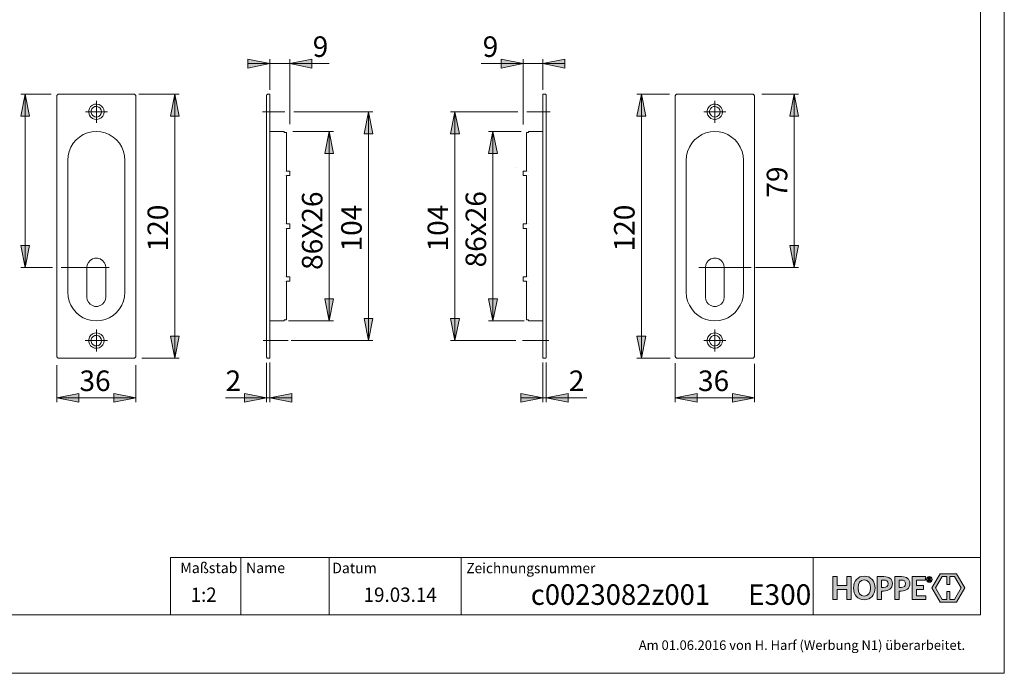
# Model space of a CAD drawing. Units: inches. Extents: x 0 to 420, y 0 to 301.
# Drawn here: x 196 to 420, y 0 to 149 of the extents above; entities that cross this region are included whole.
import ezdxf

# ---------------------------------------------------------------- set-up
doc = ezdxf.new("R2010")
doc.units = ezdxf.units.IN
doc.header["$MEASUREMENT"] = 0
for name, pattern in [('AI-Linetype-1', [19.05, 15.24, -1.27, 1.27, -1.27]), ('AI-Linetype-2', [19.05, 15.24, -1.27, 1.27, -1.27]), ('AI-Linetype-3', [19.05, 15.24, -1.27, 1.27, -1.27]), ('AI-Linetype-4', [19.05, 15.24, -1.27, 1.27, -1.27]), ('AI-Linetype-5', [19.05, 15.24, -1.27, 1.27, -1.27]), ('AI-Linetype-6', [19.05, 15.24, -1.27, 1.27, -1.27])]:
    doc.linetypes.add(name, pattern=pattern)
doc.layers.add('Ebene 1', color=7, linetype='Continuous')

# ---------------------------------------------------------------- blocks, each defined once
blk = doc.blocks.new('block 2')
at = {"layer": 'Ebene 1'}
h = blk.add_hatch(color=7, dxfattribs=at)
h.dxf.hatch_style = 2
h.paths.add_polyline_path([(407.62, 20.21), (407.62, 21.98), (408.7, 21.98), (410.2, 19.39), (408.7, 16.79), (407.62, 16.79), (407.62, 18.56), (406.98, 18.56), (406.98, 16.79), (405.9, 16.79), (404.4, 19.39), (405.9, 21.98), (406.98, 21.98), (406.98, 20.21)])
h.paths.add_polyline_path([(405.44, 22.63), (403.57, 19.39), (405.44, 16.16), (409.16, 16.16), (411.03, 19.39), (409.16, 22.63)])
h = blk.add_hatch(color=7, dxfattribs=at)
h.dxf.hatch_style = 2
edge = h.paths.add_edge_path()
edge.add_spline(control_points=[(403.14, 20.99), (403.14, 20.99), (402.95, 21.28), (402.95, 21.28), (402.95, 21.28), (402.9, 21.28), (402.9, 21.28), (402.9, 21.28), (402.9, 21), (402.9, 21), (402.9, 21), (402.73, 21), (402.73, 21), (402.73, 21), (402.73, 21.73), (402.73, 21.73), (402.73, 21.73), (402.98, 21.73), (402.98, 21.73), (403.15, 21.73), (403.25, 21.65), (403.25, 21.51), (403.25, 21.41), (403.2, 21.34), (403.11, 21.31), (403.11, 21.31), (403.31, 21.02), (403.31, 21.02), (403.31, 21.02), (403.14, 20.99), (403.14, 20.99)], knot_values=[0, 0, 0, 0, 1, 1, 1, 2, 2, 2, 3, 3, 3, 4, 4, 4, 5, 5, 5, 6, 6, 6, 7, 7, 7, 8, 8, 8, 9, 9, 9, 10, 10, 10, 10], degree=3, periodic=1)
h.paths.add_polyline_path([(402.17, 16.79), (402.17, 17.64), (400.06, 17.64), (400.06, 19.07), (401.65, 19.07), (401.65, 19.92), (400.06, 19.92), (400.06, 21.14), (402.09, 21.14), (402.09, 21.98), (399.07, 21.98), (399.07, 16.79)])
h.paths.add_polyline_path([(385.24, 16.79), (385.24, 21.98), (384.24, 21.98), (384.24, 19.94), (382.03, 19.94), (382.03, 21.98), (381.03, 21.98), (381.03, 16.79), (382.03, 16.79), (382.03, 19.05), (384.24, 19.05), (384.24, 16.79)])
edge = h.paths.add_edge_path()
edge.add_spline(control_points=[(402.98, 20.68), (402.6, 20.68), (402.33, 20.95), (402.33, 21.34), (402.33, 21.74), (402.6, 22), (402.98, 22), (403.36, 22), (403.62, 21.74), (403.62, 21.34), (403.62, 20.95), (403.35, 20.68), (402.98, 20.68)], knot_values=[0, 0, 0, 0, 0.352778, 0.352778, 0.352778, 0.705556, 0.705556, 0.705556, 1.058333, 1.058333, 1.058333, 1.411111, 1.411111, 1.411111, 1.411111], degree=3, periodic=0)
edge.add_line((402.98, 20.68), (402.98, 20.68))
edge = h.paths.add_edge_path()
edge.add_spline(control_points=[(402.98, 21.93), (402.67, 21.93), (402.43, 21.72), (402.43, 21.34), (402.43, 20.97), (402.67, 20.76), (402.98, 20.76), (403.29, 20.76), (403.53, 20.97), (403.53, 21.34), (403.53, 21.72), (403.28, 21.93), (402.98, 21.93)], knot_values=[0, 0, 0, 0, 0.352778, 0.352778, 0.352778, 0.705556, 0.705556, 0.705556, 1.058333, 1.058333, 1.058333, 1.411111, 1.411111, 1.411111, 1.411111], degree=3, periodic=0)
edge.add_line((402.98, 21.93), (402.98, 21.93))
edge = h.paths.add_edge_path()
edge.add_spline(control_points=[(402.97, 21.6), (402.97, 21.6), (402.9, 21.6), (402.9, 21.6), (402.9, 21.6), (402.9, 21.39), (402.9, 21.39), (402.9, 21.39), (402.97, 21.39), (402.97, 21.39), (403.05, 21.39), (403.09, 21.43), (403.09, 21.5), (403.09, 21.56), (403.05, 21.6), (402.97, 21.6)], knot_values=[0, 0, 0, 0, 0.352778, 0.352778, 0.352778, 0.705556, 0.705556, 0.705556, 1.058333, 1.058333, 1.058333, 1.411111, 1.411111, 1.411111, 1.763889, 1.763889, 1.763889, 1.763889], degree=3, periodic=0)
edge.add_line((402.97, 21.6), (402.97, 21.6))
edge = h.paths.add_edge_path()
edge.add_spline(control_points=[(396.57, 18.7), (396.57, 18.7), (396.12, 18.7), (396.12, 18.7), (396.12, 18.7), (396.12, 16.79), (396.12, 16.79), (396.12, 16.79), (395.13, 16.79), (395.13, 16.79), (395.13, 16.79), (395.13, 21.98), (395.13, 21.98), (395.13, 21.98), (396.65, 21.98), (396.65, 21.98), (397.84, 21.98), (398.55, 21.44), (398.55, 20.39), (398.55, 19.27), (397.75, 18.7), (396.57, 18.7)], knot_values=[0, 0, 0, 0, 0.352778, 0.352778, 0.352778, 0.705556, 0.705556, 0.705556, 1.058333, 1.058333, 1.058333, 1.411111, 1.411111, 1.411111, 1.763889, 1.763889, 1.763889, 2.116667, 2.116667, 2.116667, 2.469444, 2.469444, 2.469444, 2.469444], degree=3, periodic=0)
edge.add_line((396.57, 18.7), (396.57, 18.7))
edge = h.paths.add_edge_path()
edge.add_spline(control_points=[(396.59, 21.19), (396.59, 21.19), (396.12, 21.19), (396.12, 21.19), (396.12, 21.19), (396.12, 19.51), (396.12, 19.51), (396.12, 19.51), (396.56, 19.51), (396.56, 19.51), (397.2, 19.51), (397.57, 19.77), (397.57, 20.37), (397.57, 20.91), (397.24, 21.19), (396.59, 21.19)], knot_values=[0, 0, 0, 0, 0.352778, 0.352778, 0.352778, 0.705556, 0.705556, 0.705556, 1.058333, 1.058333, 1.058333, 1.411111, 1.411111, 1.411111, 1.763889, 1.763889, 1.763889, 1.763889], degree=3, periodic=0)
edge.add_line((396.59, 21.19), (396.59, 21.19))
edge = h.paths.add_edge_path()
edge.add_spline(control_points=[(392.58, 18.7), (392.58, 18.7), (392.14, 18.7), (392.14, 18.7), (392.14, 18.7), (392.14, 16.79), (392.14, 16.79), (392.14, 16.79), (391.15, 16.79), (391.15, 16.79), (391.15, 16.79), (391.15, 21.98), (391.15, 21.98), (391.15, 21.98), (392.67, 21.98), (392.67, 21.98), (393.85, 21.98), (394.57, 21.44), (394.57, 20.39), (394.57, 19.27), (393.77, 18.7), (392.58, 18.7)], knot_values=[0, 0, 0, 0, 0.352778, 0.352778, 0.352778, 0.705556, 0.705556, 0.705556, 1.058333, 1.058333, 1.058333, 1.411111, 1.411111, 1.411111, 1.763889, 1.763889, 1.763889, 2.116667, 2.116667, 2.116667, 2.469444, 2.469444, 2.469444, 2.469444], degree=3, periodic=0)
edge.add_line((392.58, 18.7), (392.58, 18.7))
edge = h.paths.add_edge_path()
edge.add_spline(control_points=[(392.61, 21.19), (392.61, 21.19), (392.14, 21.19), (392.14, 21.19), (392.14, 21.19), (392.14, 19.51), (392.14, 19.51), (392.14, 19.51), (392.58, 19.51), (392.58, 19.51), (393.21, 19.51), (393.59, 19.77), (393.59, 20.37), (393.59, 20.91), (393.25, 21.19), (392.61, 21.19)], knot_values=[0, 0, 0, 0, 0.352778, 0.352778, 0.352778, 0.705556, 0.705556, 0.705556, 1.058333, 1.058333, 1.058333, 1.411111, 1.411111, 1.411111, 1.763889, 1.763889, 1.763889, 1.763889], degree=3, periodic=0)
edge.add_line((392.61, 21.19), (392.61, 21.19))
edge = h.paths.add_edge_path()
edge.add_spline(control_points=[(388.18, 16.69), (386.71, 16.69), (385.75, 17.78), (385.75, 19.38), (385.75, 20.99), (386.72, 22.08), (388.2, 22.08), (389.69, 22.08), (390.63, 21), (390.63, 19.4), (390.63, 17.79), (389.67, 16.69), (388.18, 16.69)], knot_values=[0, 0, 0, 0, 0.352778, 0.352778, 0.352778, 0.705556, 0.705556, 0.705556, 1.058333, 1.058333, 1.058333, 1.411111, 1.411111, 1.411111, 1.411111], degree=3, periodic=0)
edge.add_line((388.18, 16.69), (388.18, 16.69))
edge = h.paths.add_edge_path()
edge.add_spline(control_points=[(388.19, 21.25), (387.3, 21.25), (386.77, 20.52), (386.77, 19.39), (386.77, 18.25), (387.3, 17.52), (388.19, 17.52), (389.09, 17.52), (389.62, 18.25), (389.62, 19.39), (389.62, 20.52), (389.08, 21.25), (388.19, 21.25)], knot_values=[0, 0, 0, 0, 0.352778, 0.352778, 0.352778, 0.705556, 0.705556, 0.705556, 1.058333, 1.058333, 1.058333, 1.411111, 1.411111, 1.411111, 1.411111], degree=3, periodic=0)
edge.add_line((388.19, 21.25), (388.19, 21.25))
at = {"layer": 'Ebene 1', "lineweight": 0}
for points in [[(405.44, 22.63), (403.57, 19.39), (405.44, 16.16), (409.16, 16.16), (411.03, 19.39), (409.16, 22.63), (405.44, 22.63)], [(385.24, 16.79), (385.24, 21.98), (384.24, 21.98), (384.24, 19.94), (382.03, 19.94), (382.03, 21.98), (381.03, 21.98), (381.03, 16.79), (382.03, 16.79), (382.03, 19.05), (384.24, 19.05), (384.24, 16.79), (385.24, 16.79)], [(402.17, 16.79), (402.17, 17.64), (400.06, 17.64), (400.06, 19.07), (401.65, 19.07), (401.65, 19.92), (400.06, 19.92), (400.06, 21.14), (402.09, 21.14), (402.09, 21.98), (399.07, 21.98), (399.07, 16.79), (402.17, 16.79)], [(407.62, 20.21), (407.62, 21.98), (408.7, 21.98), (410.2, 19.39), (408.7, 16.79), (407.62, 16.79), (407.62, 18.56), (406.98, 18.56), (406.98, 16.79), (405.9, 16.79), (404.4, 19.39), (405.9, 21.98), (406.98, 21.98), (406.98, 20.21), (407.62, 20.21)]]:
    blk.add_lwpolyline(points, dxfattribs=at)
for points, knots in [([(388.18, 16.69), (386.71, 16.69), (385.75, 17.78), (385.75, 19.38), (385.75, 20.99), (386.72, 22.08), (388.2, 22.08), (389.69, 22.08), (390.63, 21), (390.63, 19.4), (390.63, 17.79), (389.67, 16.69), (388.18, 16.69)], [0, 0, 0, 0, 1, 1, 1, 2, 2, 2, 3, 3, 3, 4, 4, 4, 4]), ([(388.19, 21.25), (387.3, 21.25), (386.77, 20.52), (386.77, 19.39), (386.77, 18.25), (387.3, 17.52), (388.19, 17.52), (389.09, 17.52), (389.62, 18.25), (389.62, 19.39), (389.62, 20.52), (389.08, 21.25), (388.19, 21.25)], [0, 0, 0, 0, 1, 1, 1, 2, 2, 2, 3, 3, 3, 4, 4, 4, 4]), ([(392.58, 18.7), (392.58, 18.7), (392.14, 18.7), (392.14, 18.7), (392.14, 18.7), (392.14, 16.79), (392.14, 16.79), (392.14, 16.79), (391.15, 16.79), (391.15, 16.79), (391.15, 16.79), (391.15, 21.98), (391.15, 21.98), (391.15, 21.98), (392.67, 21.98), (392.67, 21.98), (393.85, 21.98), (394.57, 21.44), (394.57, 20.39), (394.57, 19.27), (393.77, 18.7), (392.58, 18.7)], [0, 0, 0, 0, 1, 1, 1, 2, 2, 2, 3, 3, 3, 4, 4, 4, 5, 5, 5, 6, 6, 6, 7, 7, 7, 7]), ([(392.61, 21.19), (392.61, 21.19), (392.14, 21.19), (392.14, 21.19), (392.14, 21.19), (392.14, 19.51), (392.14, 19.51), (392.14, 19.51), (392.58, 19.51), (392.58, 19.51), (393.21, 19.51), (393.59, 19.77), (393.59, 20.37), (393.59, 20.91), (393.25, 21.19), (392.61, 21.19)], [0, 0, 0, 0, 1, 1, 1, 2, 2, 2, 3, 3, 3, 4, 4, 4, 5, 5, 5, 5]), ([(396.57, 18.7), (396.57, 18.7), (396.12, 18.7), (396.12, 18.7), (396.12, 18.7), (396.12, 16.79), (396.12, 16.79), (396.12, 16.79), (395.13, 16.79), (395.13, 16.79), (395.13, 16.79), (395.13, 21.98), (395.13, 21.98), (395.13, 21.98), (396.65, 21.98), (396.65, 21.98), (397.84, 21.98), (398.55, 21.44), (398.55, 20.39), (398.55, 19.27), (397.75, 18.7), (396.57, 18.7)], [0, 0, 0, 0, 1, 1, 1, 2, 2, 2, 3, 3, 3, 4, 4, 4, 5, 5, 5, 6, 6, 6, 7, 7, 7, 7]), ([(396.59, 21.19), (396.59, 21.19), (396.12, 21.19), (396.12, 21.19), (396.12, 21.19), (396.12, 19.51), (396.12, 19.51), (396.12, 19.51), (396.56, 19.51), (396.56, 19.51), (397.2, 19.51), (397.57, 19.77), (397.57, 20.37), (397.57, 20.91), (397.24, 21.19), (396.59, 21.19)], [0, 0, 0, 0, 1, 1, 1, 2, 2, 2, 3, 3, 3, 4, 4, 4, 5, 5, 5, 5]), ([(402.98, 20.68), (402.6, 20.68), (402.33, 20.95), (402.33, 21.34), (402.33, 21.74), (402.6, 22), (402.98, 22), (403.36, 22), (403.62, 21.74), (403.62, 21.34), (403.62, 20.95), (403.35, 20.68), (402.98, 20.68)], [0, 0, 0, 0, 1, 1, 1, 2, 2, 2, 3, 3, 3, 4, 4, 4, 4]), ([(402.98, 21.93), (402.67, 21.93), (402.43, 21.72), (402.43, 21.34), (402.43, 20.97), (402.67, 20.76), (402.98, 20.76), (403.29, 20.76), (403.53, 20.97), (403.53, 21.34), (403.53, 21.72), (403.28, 21.93), (402.98, 21.93)], [0, 0, 0, 0, 1, 1, 1, 2, 2, 2, 3, 3, 3, 4, 4, 4, 4]), ([(403.14, 20.99), (403.14, 20.99), (402.95, 21.28), (402.95, 21.28), (402.95, 21.28), (402.9, 21.28), (402.9, 21.28), (402.9, 21.28), (402.9, 21), (402.9, 21), (402.9, 21), (402.73, 21), (402.73, 21), (402.73, 21), (402.73, 21.73), (402.73, 21.73), (402.73, 21.73), (402.98, 21.73), (402.98, 21.73), (403.15, 21.73), (403.25, 21.65), (403.25, 21.51), (403.25, 21.41), (403.2, 21.34), (403.11, 21.31), (403.11, 21.31), (403.31, 21.02), (403.31, 21.02), (403.31, 21.02), (403.14, 20.99), (403.14, 20.99)], [0, 0, 0, 0, 1, 1, 1, 2, 2, 2, 3, 3, 3, 4, 4, 4, 5, 5, 5, 6, 6, 6, 7, 7, 7, 8, 8, 8, 9, 9, 9, 10, 10, 10, 10]), ([(402.97, 21.6), (402.97, 21.6), (402.9, 21.6), (402.9, 21.6), (402.9, 21.6), (402.9, 21.39), (402.9, 21.39), (402.9, 21.39), (402.97, 21.39), (402.97, 21.39), (403.05, 21.39), (403.09, 21.43), (403.09, 21.5), (403.09, 21.56), (403.05, 21.6), (402.97, 21.6)], [0, 0, 0, 0, 1, 1, 1, 2, 2, 2, 3, 3, 3, 4, 4, 4, 5, 5, 5, 5])]:
    blk.add_open_spline(points, degree=3, knots=knots, dxfattribs=at)
blk = doc.blocks.new('block 3')
at = {"layer": 'Ebene 1'}
h = blk.add_hatch(color=7, dxfattribs=at)
h.dxf.hatch_style = 2
h.paths.add_polyline_path([(253.2, 138.51), (248.2, 137.51), (248.2, 139.51)])
h = blk.add_hatch(color=7, dxfattribs=at)
h.dxf.hatch_style = 2
h.paths.add_polyline_path([(257.7, 138.51), (262.7, 139.51), (262.7, 137.51)])
h = blk.add_hatch(color=7, dxfattribs=at)
h.dxf.hatch_style = 2
h.paths.add_polyline_path([(310.7, 138.51), (305.7, 137.51), (305.7, 139.51)])
h = blk.add_hatch(color=7, dxfattribs=at)
h.dxf.hatch_style = 2
h.paths.add_polyline_path([(315.2, 138.51), (320.2, 139.51), (320.2, 137.51)])
h = blk.add_hatch(color=7, dxfattribs=at)
h.dxf.hatch_style = 2
h.paths.add_polyline_path([(372.25, 131.59), (373.25, 126.59), (371.25, 126.59)])
h.paths.add_polyline_path([(372.25, 92.19), (371.25, 97.19), (373.25, 97.19)])
h.paths.add_polyline_path([(197.59, 131.59), (198.59, 126.59), (196.59, 126.59)])
h.paths.add_polyline_path([(197.59, 92.19), (196.59, 97.19), (198.59, 97.19)])
h = blk.add_hatch(color=7, dxfattribs=at)
h.dxf.hatch_style = 2
h.paths.add_polyline_path([(231.61, 131.59), (232.61, 126.59), (230.61, 126.59)])
h = blk.add_hatch(color=7, dxfattribs=at)
h.dxf.hatch_style = 2
h.paths.add_polyline_path([(337.56, 131.59), (338.56, 126.59), (336.56, 126.59)])
h = blk.add_hatch(color=7, dxfattribs=at)
h.dxf.hatch_style = 2
h.paths.add_polyline_path([(275.58, 127.59), (276.58, 122.59), (274.58, 122.59)])
h = blk.add_hatch(color=7, dxfattribs=at)
h.dxf.hatch_style = 2
h.paths.add_polyline_path([(295.22, 127.59), (296.22, 122.59), (294.22, 122.59)])
h = blk.add_hatch(color=7, dxfattribs=at)
h.dxf.hatch_style = 2
h.paths.add_polyline_path([(266.66, 123.09), (267.66, 118.09), (265.66, 118.09)])
h = blk.add_hatch(color=7, dxfattribs=at)
h.dxf.hatch_style = 2
h.paths.add_polyline_path([(303.85, 123.09), (304.85, 118.09), (302.85, 118.09)])
h = blk.add_hatch(color=7, dxfattribs=at)
h.dxf.hatch_style = 2
h.paths.add_polyline_path([(266.66, 80.09), (265.66, 85.09), (267.66, 85.09)])
h = blk.add_hatch(color=7, dxfattribs=at)
h.dxf.hatch_style = 2
h.paths.add_polyline_path([(303.85, 80.09), (302.85, 85.09), (304.85, 85.09)])
h = blk.add_hatch(color=7, dxfattribs=at)
h.dxf.hatch_style = 2
h.paths.add_polyline_path([(275.58, 75.59), (274.58, 80.59), (276.58, 80.59)])
h = blk.add_hatch(color=7, dxfattribs=at)
h.dxf.hatch_style = 2
h.paths.add_polyline_path([(295.22, 75.59), (294.22, 80.59), (296.22, 80.59)])
h = blk.add_hatch(color=7, dxfattribs=at)
h.dxf.hatch_style = 2
h.paths.add_polyline_path([(231.61, 71.59), (230.61, 76.59), (232.61, 76.59)])
h = blk.add_hatch(color=7, dxfattribs=at)
h.dxf.hatch_style = 2
h.paths.add_polyline_path([(337.56, 71.59), (336.56, 76.59), (338.56, 76.59)])
h = blk.add_hatch(color=7, dxfattribs=at)
h.dxf.hatch_style = 2
h.paths.add_polyline_path([(222.77, 62.59), (217.76, 61.59), (217.76, 63.59)])
h.paths.add_polyline_path([(204.77, 62.59), (209.76, 63.59), (209.76, 61.59)])
h = blk.add_hatch(color=7, dxfattribs=at)
h.dxf.hatch_style = 2
h.paths.add_polyline_path([(252.45, 62.59), (247.45, 61.59), (247.45, 63.59)])
h = blk.add_hatch(color=7, dxfattribs=at)
h.dxf.hatch_style = 2
h.paths.add_polyline_path([(253.2, 62.59), (258.2, 63.59), (258.2, 61.59)])
h = blk.add_hatch(color=7, dxfattribs=at)
h.dxf.hatch_style = 2
h.paths.add_polyline_path([(315.2, 62.59), (310.2, 61.59), (310.2, 63.59)])
h = blk.add_hatch(color=7, dxfattribs=at)
h.dxf.hatch_style = 2
h.paths.add_polyline_path([(315.95, 62.59), (320.95, 63.59), (320.95, 61.59)])
h = blk.add_hatch(color=7, dxfattribs=at)
h.dxf.hatch_style = 2
h.paths.add_polyline_path([(363.25, 62.59), (358.25, 61.59), (358.25, 63.59)])
h.paths.add_polyline_path([(345.25, 62.59), (350.25, 63.59), (350.25, 61.59)])
at = {"layer": 'Ebene 1', "color": 7, "lineweight": 9}
for points in [[(253.2, 138.51), (248.2, 137.51), (248.2, 139.51), (253.2, 138.51)], [(253.2, 138.51), (248.2, 137.51), (248.2, 139.51)], [(253.2, 132.59), (253.2, 139.51)], [(257.7, 138.51), (262.7, 139.51), (262.7, 137.51), (257.7, 138.51)], [(257.7, 124.8), (257.7, 139.51)], [(257.7, 138.51), (262.7, 139.51), (262.7, 137.51)], [(310.7, 138.51), (305.7, 137.51), (305.7, 139.51), (310.7, 138.51)], [(310.7, 138.51), (305.7, 137.51), (305.7, 139.51)], [(310.7, 124.72), (310.7, 139.51)], [(315.2, 138.51), (320.2, 139.51), (320.2, 137.51), (315.2, 138.51)], [(315.2, 132.59), (315.2, 139.51)], [(315.2, 138.51), (320.2, 139.51), (320.2, 137.51)], [(253.2, 138.51), (248.2, 138.51)], [(257.7, 138.51), (253.2, 138.51)], [(257.7, 138.51), (266.66, 138.51)], [(310.7, 138.51), (301.16, 138.51)], [(315.2, 138.51), (310.7, 138.51)], [(315.2, 138.51), (320.2, 138.51)], [(197.59, 131.59), (198.59, 126.59), (196.59, 126.59), (197.59, 131.59)], [(203.49, 131.59), (196.59, 131.59)], [(197.59, 131.59), (198.59, 126.59), (196.59, 126.59)], [(197.59, 92.19), (197.59, 131.59)], [(204.77, 131.09), (204.77, 131.18), (204.8, 131.28), (204.85, 131.36), (204.91, 131.44), (204.99, 131.5), (205.07, 131.55), (205.17, 131.58), (205.26, 131.59)], [(204.77, 72.09), (204.77, 131.09)], [(205.26, 131.59), (222.26, 131.59)], [(213.78, 127.59), (213.78, 130.09)], [(222.26, 131.59), (222.36, 131.58), (222.46, 131.55), (222.54, 131.5), (222.62, 131.44), (222.68, 131.36), (222.73, 131.28), (222.76, 131.18), (222.77, 131.09)], [(222.77, 131.09), (222.77, 72.09)], [(223.45, 131.59), (232.61, 131.59)], [(231.61, 131.59), (232.61, 126.59), (230.61, 126.59), (231.61, 131.59)], [(231.61, 131.59), (232.61, 126.59), (230.61, 126.59)], [(231.61, 131.59), (231.61, 71.59)], [(252.7, 131.59), (252.66, 131.58), (252.61, 131.57), (252.57, 131.54), (252.53, 131.51), (252.5, 131.47), (252.47, 131.43), (252.46, 131.38), (252.45, 131.34)], [(252.45, 131.09), (252.45, 131.13), (252.45, 131.18), (252.45, 131.23), (252.45, 131.26), (252.45, 131.29), (252.45, 131.32), (252.45, 131.33), (252.45, 131.34)], [(252.45, 72.09), (252.45, 131.09)], [(252.7, 131.59), (253.2, 131.59)], [(253.2, 131.09), (253.2, 131.18), (253.2, 131.28), (253.2, 131.36), (253.2, 131.44), (253.2, 131.5), (253.2, 131.55), (253.2, 131.58), (253.2, 131.59)], [(253.2, 72.09), (253.2, 131.09)], [(315.7, 131.59), (315.2, 131.59)], [(315.2, 131.59), (315.2, 131.58), (315.2, 131.55), (315.2, 131.5), (315.2, 131.44), (315.2, 131.36), (315.2, 131.28), (315.2, 131.18), (315.2, 131.09)], [(315.2, 131.09), (315.2, 72.09)], [(315.7, 131.59), (315.75, 131.58), (315.8, 131.57), (315.84, 131.54), (315.88, 131.51), (315.91, 131.47), (315.94, 131.43), (315.95, 131.38), (315.95, 131.34)], [(315.95, 131.34), (315.95, 131.33), (315.95, 131.32), (315.95, 131.29), (315.95, 131.26), (315.95, 131.23), (315.95, 131.18), (315.95, 131.13), (315.95, 131.09)], [(315.95, 131.09), (315.95, 72.09)], [(337.56, 131.59), (338.56, 126.59), (336.56, 126.59), (337.56, 131.59)], [(343.94, 131.59), (336.56, 131.59)], [(337.56, 131.59), (338.56, 126.59), (336.56, 126.59)], [(337.56, 131.59), (337.56, 71.59)], [(345.25, 131.09), (345.26, 131.18), (345.29, 131.28), (345.33, 131.36), (345.39, 131.44), (345.47, 131.5), (345.56, 131.55), (345.65, 131.58), (345.75, 131.59)], [(345.25, 72.09), (345.25, 131.09)], [(345.75, 131.59), (362.75, 131.59)], [(354.25, 127.58), (354.25, 130.08)], [(362.75, 131.59), (362.85, 131.58), (362.94, 131.55), (363.02, 131.5), (363.1, 131.44), (363.16, 131.36), (363.21, 131.28), (363.24, 131.18), (363.25, 131.09)], [(363.25, 131.09), (363.25, 72.09)], [(364.94, 131.59), (373.25, 131.59)], [(372.25, 131.59), (373.25, 126.59), (371.25, 126.59), (372.25, 131.59)], [(372.25, 131.59), (373.25, 126.59), (371.25, 126.59)], [(372.25, 92.19), (372.25, 131.59)], [(213.78, 127.59), (211.28, 127.59)], [(215.51, 127.59), (215.44, 128.1), (215.21, 128.57), (214.86, 128.95), (214.4, 129.22), (213.9, 129.33), (213.38, 129.29), (212.89, 129.1), (212.48, 128.78), (212.19, 128.35), (212.03, 127.85), (212.03, 127.33), (212.19, 126.83), (212.48, 126.4), (212.89, 126.07), (213.38, 125.88), (213.9, 125.84), (214.4, 125.96), (214.86, 126.22), (215.21, 126.6), (215.44, 127.07), (215.51, 127.59)], [(214.97, 127.59), (214.88, 128.02), (214.65, 128.39), (214.3, 128.66), (213.88, 128.78), (213.44, 128.74), (213.04, 128.54), (212.74, 128.22), (212.59, 127.81), (212.59, 127.37), (212.74, 126.95), (213.04, 126.63), (213.44, 126.43), (213.88, 126.39), (214.3, 126.51), (214.65, 126.78), (214.88, 127.15), (214.97, 127.59)], [(213.78, 127.59), (216.28, 127.59)], [(213.78, 127.59), (213.78, 125.09)], [(258.62, 127.59), (276.58, 127.59)], [(275.58, 127.59), (276.58, 122.59), (274.58, 122.59), (275.58, 127.59)], [(275.58, 127.59), (276.58, 122.59), (274.58, 122.59)], [(275.58, 127.59), (275.58, 75.59)], [(295.22, 127.59), (296.22, 122.59), (294.22, 122.59), (295.22, 127.59)], [(309.5, 127.59), (294.22, 127.59)], [(295.22, 127.59), (296.22, 122.59), (294.22, 122.59)], [(295.22, 127.59), (295.22, 75.59)], [(354.25, 127.58), (351.75, 127.58)], [(356, 127.59), (355.92, 128.1), (355.69, 128.57), (355.34, 128.95), (354.89, 129.21), (354.38, 129.33), (353.86, 129.29), (353.37, 129.1), (352.96, 128.78), (352.67, 128.35), (352.52, 127.85), (352.52, 127.33), (352.67, 126.83), (352.96, 126.4), (353.37, 126.07), (353.86, 125.88), (354.38, 125.84), (354.89, 125.96), (355.34, 126.22), (355.69, 126.6), (355.92, 127.07), (356, 127.59)], [(355.45, 127.59), (355.37, 128.02), (355.13, 128.39), (354.78, 128.66), (354.36, 128.78), (353.92, 128.74), (353.52, 128.54), (353.23, 128.22), (353.07, 127.81), (353.07, 127.37), (353.23, 126.95), (353.52, 126.63), (353.92, 126.43), (354.36, 126.39), (354.78, 126.51), (355.13, 126.78), (355.37, 127.15), (355.45, 127.59)], [(354.25, 127.58), (356.75, 127.58)], [(354.25, 127.58), (354.25, 125.08)], [(207.27, 116.59), (207.34, 117.6), (207.58, 118.59), (207.97, 119.54), (208.51, 120.41), (209.17, 121.18), (209.94, 121.84), (210.81, 122.38), (211.76, 122.77), (212.75, 123.01), (213.77, 123.09), (214.78, 123.01), (215.77, 122.77), (216.72, 122.38), (217.59, 121.84), (218.36, 121.18), (219.02, 120.41), (219.56, 119.54), (219.95, 118.59), (220.19, 117.6), (220.26, 116.59)], [(256.45, 123.09), (253.2, 123.09)], [(256.45, 122.84), (256.45, 123.09)], [(258.39, 123.09), (267.66, 123.09)], [(266.66, 123.09), (267.66, 118.09), (265.66, 118.09), (266.66, 123.09)], [(266.66, 123.09), (267.66, 118.09), (265.66, 118.09)], [(266.66, 123.09), (266.66, 80.09)], [(303.85, 123.09), (304.85, 118.09), (302.85, 118.09), (303.85, 123.09)], [(310.26, 123.09), (302.85, 123.09)], [(303.85, 123.09), (304.85, 118.09), (302.85, 118.09)], [(303.85, 123.09), (303.85, 80.09)], [(311.95, 123.09), (311.95, 122.84)], [(315.2, 123.09), (311.95, 123.09)], [(347.75, 116.59), (347.83, 117.6), (348.07, 118.59), (348.46, 119.54), (348.99, 120.41), (349.65, 121.18), (350.43, 121.84), (351.3, 122.38), (352.24, 122.77), (353.23, 123.01), (354.25, 123.09), (355.26, 123.01), (356.26, 122.77), (357.2, 122.38), (358.07, 121.84), (358.84, 121.18), (359.51, 120.41), (360.04, 119.54), (360.43, 118.59), (360.67, 117.6), (360.75, 116.59)], [(256.95, 122.84), (256.45, 122.84)], [(256.95, 116.34), (256.95, 117.35), (256.95, 118.34), (256.95, 119.29), (256.95, 120.16), (256.95, 120.93), (256.95, 121.59), (256.95, 122.13), (256.95, 122.52), (256.95, 122.76), (256.95, 122.84)], [(311.45, 122.84), (311.45, 122.76), (311.45, 122.52), (311.45, 122.13), (311.45, 121.59), (311.45, 120.93), (311.45, 120.16), (311.45, 119.29), (311.45, 118.34), (311.45, 117.35), (311.45, 116.34)], [(311.95, 122.84), (311.45, 122.84)], [(207.27, 86.59), (207.27, 116.59)], [(220.26, 116.59), (220.26, 86.59)], [(256.95, 114.4), (256.95, 116.34)], [(311.45, 116.34), (311.45, 114.4)], [(347.75, 86.59), (347.75, 116.59)], [(360.75, 116.59), (360.75, 86.59)], [(256.45, 114.09), (256.45, 114.09)], [(256.69, 114.09), (256.69, 114.09)], [(256.95, 114.21), (256.95, 114.4)], [(256.95, 112.96), (256.95, 113.09), (257.7, 113.09), (257.7, 114.09), (256.95, 114.09), (256.95, 114.21)], [(309.07, 114.88), (309.07, 114.88)], [(311.45, 114.21), (311.45, 114.09), (310.7, 114.09), (310.7, 113.09), (311.45, 113.09), (311.45, 112.96)], [(311.45, 114.4), (311.45, 114.21)], [(311.72, 114.09), (311.72, 114.09)], [(311.95, 114.09), (311.95, 114.09)], [(256.45, 113.09), (256.45, 113.09)], [(256.69, 113.09), (256.69, 113.09)], [(256.95, 112.77), (256.95, 112.96)], [(256.95, 102.4), (256.95, 112.77)], [(311.45, 112.96), (311.45, 112.77)], [(311.45, 112.77), (311.45, 102.4)], [(311.95, 113.09), (311.95, 113.09)], [(256.45, 102.09), (256.45, 102.09)], [(256.45, 101.09), (256.45, 101.09)], [(256.69, 102.09), (256.69, 102.09)], [(256.69, 101.09), (256.69, 101.09)], [(256.95, 102.21), (256.95, 102.4)], [(256.95, 100.96), (256.95, 101.09), (257.7, 101.09), (257.7, 102.09), (256.95, 102.09), (256.95, 102.21)], [(256.95, 100.77), (256.95, 100.96)], [(256.95, 90.4), (256.95, 100.77)], [(311.45, 102.21), (311.45, 102.09), (310.7, 102.09), (310.7, 101.09), (311.45, 101.09), (311.45, 100.96)], [(311.45, 102.4), (311.45, 102.21)], [(311.45, 100.96), (311.45, 100.77)], [(311.45, 100.77), (311.45, 90.4)], [(311.72, 102.09), (311.72, 102.09)], [(311.72, 101.09), (311.72, 101.09)], [(311.95, 102.09), (311.95, 102.09)], [(311.95, 101.09), (311.95, 101.09)], [(197.59, 92.19), (196.59, 97.19), (198.59, 97.19), (197.59, 92.19)], [(197.59, 92.19), (196.59, 97.19), (198.59, 97.19)], [(372.25, 92.19), (371.25, 97.19), (373.25, 97.19), (372.25, 92.19)], [(372.25, 92.19), (371.25, 97.19), (373.25, 97.19)], [(215.91, 92.19), (215.83, 92.79), (215.57, 93.35), (215.17, 93.81), (214.66, 94.14), (214.07, 94.31), (213.46, 94.31), (212.87, 94.14), (212.36, 93.81), (211.96, 93.35), (211.7, 92.79), (211.61, 92.19)], [(356.4, 92.19), (356.31, 92.79), (356.06, 93.35), (355.66, 93.81), (355.14, 94.14), (354.55, 94.31), (353.94, 94.31), (353.35, 94.14), (352.84, 93.81), (352.44, 93.35), (352.18, 92.79), (352.1, 92.19)], [(203.83, 92.19), (196.59, 92.19)], [(211.61, 92.19), (211.61, 85.49)], [(215.91, 85.49), (215.91, 92.19)], [(352.1, 92.19), (352.1, 85.49)], [(356.4, 85.49), (356.4, 92.19)], [(363.5, 92.19), (373.25, 92.19)], [(256.45, 90.09), (256.45, 90.09)], [(256.69, 90.09), (256.69, 90.09)], [(256.95, 90.21), (256.95, 90.4)], [(256.95, 88.96), (256.95, 89.09), (257.7, 89.09), (257.7, 90.09), (256.95, 90.09), (256.95, 90.21)], [(311.45, 90.09), (310.7, 90.09), (310.7, 89.09), (311.45, 89.09), (311.45, 88.96)], [(311.45, 90.4), (311.45, 90.21)], [(311.45, 90.21), (311.45, 90.09), (311.45, 90.15)], [(311.72, 90.09), (311.72, 90.09)], [(311.95, 90.09), (311.95, 90.09)], [(256.45, 89.09), (256.45, 89.09)], [(256.69, 89.09), (256.69, 89.09)], [(256.95, 88.77), (256.95, 88.96)], [(256.95, 86.84), (256.95, 88.77)], [(311.45, 88.96), (311.45, 88.77)], [(311.45, 88.77), (311.45, 86.84)], [(311.72, 89.09), (311.72, 89.09)], [(311.95, 89.09), (311.95, 89.09)], [(220.26, 86.59), (220.19, 85.57), (219.95, 84.58), (219.56, 83.64), (219.02, 82.77), (218.36, 81.99), (217.59, 81.33), (216.72, 80.79), (215.77, 80.4), (214.78, 80.17), (213.77, 80.09), (212.75, 80.17), (211.76, 80.4), (210.81, 80.79), (209.94, 81.33), (209.17, 81.99), (208.51, 82.77), (207.97, 83.64), (207.58, 84.58), (207.34, 85.57), (207.27, 86.59)], [(211.61, 85.49), (211.7, 84.88), (211.96, 84.32), (212.36, 83.86), (212.87, 83.53), (213.46, 83.36), (214.07, 83.36), (214.66, 83.53), (215.17, 83.86), (215.57, 84.32), (215.83, 84.88), (215.91, 85.49)], [(256.95, 80.34), (256.95, 80.42), (256.95, 80.65), (256.95, 81.04), (256.95, 81.58), (256.95, 82.24), (256.95, 83.02), (256.95, 83.89), (256.95, 84.83), (256.95, 85.82), (256.95, 86.84)], [(266.66, 80.09), (265.66, 85.09), (267.66, 85.09), (266.66, 80.09)], [(266.66, 80.09), (265.66, 85.09), (267.66, 85.09)], [(303.85, 80.09), (302.85, 85.09), (304.85, 85.09), (303.85, 80.09)], [(303.85, 80.09), (302.85, 85.09), (304.85, 85.09)], [(311.45, 86.84), (311.45, 85.82), (311.45, 84.83), (311.45, 83.89), (311.45, 83.02), (311.45, 82.24), (311.45, 81.58), (311.45, 81.04), (311.45, 80.65), (311.45, 80.42), (311.45, 80.34)], [(360.75, 86.59), (360.67, 85.57), (360.43, 84.58), (360.04, 83.64), (359.51, 82.77), (358.84, 81.99), (358.07, 81.33), (357.2, 80.79), (356.26, 80.4), (355.26, 80.17), (354.25, 80.09), (353.23, 80.17), (352.24, 80.4), (351.3, 80.79), (350.43, 81.33), (349.65, 81.99), (348.99, 82.77), (348.46, 83.64), (348.07, 84.58), (347.83, 85.57), (347.75, 86.59)], [(352.1, 85.49), (352.18, 84.88), (352.44, 84.32), (352.84, 83.86), (353.35, 83.53), (353.94, 83.36), (354.55, 83.36), (355.14, 83.53), (355.66, 83.86), (356.06, 84.32), (356.31, 84.88), (356.4, 85.49)], [(275.58, 75.59), (274.58, 80.59), (276.58, 80.59), (275.58, 75.59)], [(275.58, 75.59), (274.58, 80.59), (276.58, 80.59)], [(295.22, 75.59), (294.22, 80.59), (296.22, 80.59), (295.22, 75.59)], [(295.22, 75.59), (294.22, 80.59), (296.22, 80.59)], [(253.2, 80.09), (256.45, 80.09)], [(256.45, 80.34), (256.45, 80.09)], [(256.45, 80.34), (256.95, 80.34)], [(257.45, 80.09), (267.66, 80.09)], [(310.95, 80.09), (302.85, 80.09)], [(311.45, 80.34), (311.95, 80.34)], [(311.95, 80.34), (311.95, 80.09)], [(311.95, 80.09), (315.2, 80.09)], [(215.51, 75.59), (215.44, 76.1), (215.21, 76.57), (214.86, 76.95), (214.4, 77.22), (213.9, 77.33), (213.38, 77.29), (212.89, 77.1), (212.48, 76.78), (212.19, 76.35), (212.03, 75.85), (212.03, 75.32), (212.19, 74.83), (212.48, 74.4), (212.89, 74.07), (213.38, 73.88), (213.9, 73.84), (214.4, 73.96), (214.86, 74.22), (215.21, 74.6), (215.44, 75.07), (215.51, 75.59)], [(214.97, 75.59), (214.88, 76.02), (214.65, 76.39), (214.3, 76.66), (213.88, 76.78), (213.44, 76.74), (213.04, 76.54), (212.74, 76.22), (212.59, 75.81), (212.59, 75.37), (212.74, 74.95), (213.04, 74.63), (213.44, 74.43), (213.88, 74.39), (214.3, 74.51), (214.65, 74.78), (214.88, 75.15), (214.97, 75.59)], [(213.77, 75.58), (213.77, 78.08)], [(231.61, 71.59), (230.61, 76.59), (232.61, 76.59), (231.61, 71.59)], [(231.61, 71.59), (230.61, 76.59), (232.61, 76.59)], [(337.56, 71.59), (336.56, 76.59), (338.56, 76.59), (337.56, 71.59)], [(337.56, 71.59), (336.56, 76.59), (338.56, 76.59)], [(356, 75.59), (355.92, 76.1), (355.69, 76.57), (355.34, 76.95), (354.89, 77.22), (354.38, 77.33), (353.86, 77.29), (353.37, 77.1), (352.96, 76.78), (352.67, 76.35), (352.52, 75.85), (352.52, 75.33), (352.67, 74.83), (352.96, 74.4), (353.37, 74.07), (353.86, 73.88), (354.38, 73.84), (354.89, 73.96), (355.34, 74.22), (355.69, 74.6), (355.92, 75.07), (356, 75.59)], [(355.45, 75.59), (355.37, 76.02), (355.13, 76.39), (354.78, 76.66), (354.36, 76.78), (353.92, 76.74), (353.52, 76.54), (353.23, 76.22), (353.07, 75.81), (353.07, 75.37), (353.23, 74.95), (353.52, 74.63), (353.92, 74.43), (354.36, 74.39), (354.78, 74.51), (355.13, 74.78), (355.37, 75.15), (355.45, 75.59)], [(354.25, 75.6), (354.25, 78.1)], [(213.77, 75.58), (211.26, 75.58)], [(213.77, 75.58), (216.27, 75.58)], [(213.77, 75.58), (213.77, 73.08)], [(258.04, 75.59), (276.58, 75.59)], [(309.08, 75.59), (294.22, 75.59)], [(354.25, 75.6), (351.75, 75.6)], [(354.25, 75.6), (356.75, 75.6)], [(354.25, 75.6), (354.25, 73.1)], [(205.26, 71.59), (205.17, 71.6), (205.07, 71.62), (204.99, 71.67), (204.91, 71.73), (204.85, 71.81), (204.8, 71.89), (204.77, 71.99), (204.77, 72.09)], [(222.26, 71.59), (205.26, 71.59)], [(222.77, 72.09), (222.76, 71.99), (222.73, 71.89), (222.68, 71.81), (222.62, 71.73), (222.54, 71.67), (222.46, 71.62), (222.36, 71.6), (222.26, 71.59)], [(224.11, 71.59), (232.61, 71.59)], [(252.45, 71.84), (252.45, 71.84), (252.45, 71.86), (252.45, 71.88), (252.45, 71.91), (252.45, 71.95), (252.45, 71.99), (252.45, 72.04), (252.45, 72.09)], [(252.45, 71.84), (252.46, 71.79), (252.47, 71.74), (252.5, 71.7), (252.53, 71.66), (252.57, 71.63), (252.61, 71.6), (252.66, 71.59), (252.7, 71.59)], [(252.7, 71.59), (253.2, 71.59)], [(253.2, 71.59), (253.2, 71.6), (253.2, 71.62), (253.2, 71.67), (253.2, 71.73), (253.2, 71.81), (253.2, 71.89), (253.2, 71.99), (253.2, 72.09)], [(315.2, 72.09), (315.2, 71.99), (315.2, 71.89), (315.2, 71.81), (315.2, 71.73), (315.2, 71.67), (315.2, 71.62), (315.2, 71.6), (315.2, 71.59)], [(315.7, 71.59), (315.2, 71.59)], [(315.95, 71.84), (315.95, 71.79), (315.94, 71.74), (315.91, 71.7), (315.88, 71.66), (315.84, 71.63), (315.8, 71.6), (315.75, 71.59), (315.7, 71.59)], [(315.95, 72.09), (315.95, 72.04), (315.95, 71.99), (315.95, 71.95), (315.95, 71.91), (315.95, 71.88), (315.95, 71.86), (315.95, 71.84), (315.95, 71.84)], [(344.14, 71.59), (336.56, 71.59)], [(345.75, 71.59), (345.65, 71.6), (345.56, 71.62), (345.47, 71.67), (345.39, 71.73), (345.33, 71.81), (345.29, 71.89), (345.26, 71.99), (345.25, 72.09)], [(362.75, 71.59), (345.75, 71.59)], [(363.25, 72.09), (363.24, 71.99), (363.21, 71.89), (363.16, 71.81), (363.1, 71.73), (363.02, 71.67), (362.94, 71.62), (362.85, 71.6), (362.75, 71.59)], [(204.77, 69.98), (204.77, 61.59)], [(222.77, 69.98), (222.77, 61.59)], [(252.45, 70.56), (252.45, 61.59)], [(253.2, 70.59), (253.2, 61.59)], [(315.2, 70.59), (315.2, 61.59)], [(315.95, 70.62), (315.95, 61.59)], [(345.25, 70.47), (345.25, 61.59)], [(363.25, 70.34), (363.25, 61.59)], [(204.77, 62.59), (209.76, 63.59), (209.76, 61.59), (204.77, 62.59)], [(204.77, 62.59), (209.76, 63.59), (209.76, 61.59)], [(222.77, 62.59), (217.76, 61.59), (217.76, 63.59), (222.77, 62.59)], [(222.77, 62.59), (217.76, 61.59), (217.76, 63.59)], [(252.45, 62.59), (247.45, 61.59), (247.45, 63.59), (252.45, 62.59)], [(252.45, 62.59), (247.45, 61.59), (247.45, 63.59)], [(253.2, 62.59), (258.2, 63.59), (258.2, 61.59), (253.2, 62.59)], [(253.2, 62.59), (258.2, 63.59), (258.2, 61.59)], [(315.2, 62.59), (310.2, 61.59), (310.2, 63.59), (315.2, 62.59)], [(315.2, 62.59), (310.2, 61.59), (310.2, 63.59)], [(315.95, 62.59), (320.95, 63.59), (320.95, 61.59), (315.95, 62.59)], [(315.95, 62.59), (320.95, 63.59), (320.95, 61.59)], [(345.25, 62.59), (350.25, 63.59), (350.25, 61.59), (345.25, 62.59)], [(345.25, 62.59), (350.25, 63.59), (350.25, 61.59)], [(363.25, 62.59), (358.25, 61.59), (358.25, 63.59), (363.25, 62.59)], [(363.25, 62.59), (358.25, 61.59), (358.25, 63.59)], [(204.77, 62.59), (222.77, 62.59)], [(252.45, 62.59), (243.12, 62.59)], [(253.2, 62.59), (252.45, 62.59)], [(253.2, 62.59), (258.2, 62.59)], [(315.2, 62.59), (310.2, 62.59)], [(315.2, 62.59), (315.95, 62.59)], [(315.95, 62.59), (325.17, 62.59)], [(345.25, 62.59), (363.25, 62.59)]]:
    blk.add_lwpolyline(points, dxfattribs=at)
at = {"layer": 'Ebene 1', "color": 7, "linetype": 'AI-Linetype-2', "lineweight": 9}
blk.add_lwpolyline([(256.59, 127.59), (251.48, 127.59)], dxfattribs=at)
at = {"layer": 'Ebene 1', "color": 7, "linetype": 'AI-Linetype-4', "lineweight": 9}
blk.add_lwpolyline([(316.83, 127.59), (311.56, 127.59)], dxfattribs=at)
at = {"layer": 'Ebene 1', "color": 7, "linetype": 'AI-Linetype-5', "lineweight": 9}
blk.add_lwpolyline([(216.65, 92.19), (205.75, 92.19)], dxfattribs=at)
at = {"layer": 'Ebene 1', "color": 7, "linetype": 'AI-Linetype-6', "lineweight": 9}
blk.add_lwpolyline([(350.62, 92.19), (362.5, 92.19)], dxfattribs=at)
at = {"layer": 'Ebene 1', "color": 7, "linetype": 'AI-Linetype-1', "lineweight": 9}
blk.add_lwpolyline([(257.36, 75.59), (251.65, 75.59)], dxfattribs=at)
at = {"layer": 'Ebene 1', "color": 7, "linetype": 'AI-Linetype-3', "lineweight": 9}
blk.add_lwpolyline([(316.55, 75.59), (310.53, 75.59)], dxfattribs=at)
at = {"layer": 'Ebene 1', "color": 7, "char_height": 4.6702, "attachment_point": 7}
for s, insert in [('\\fArial|b0|i0|c0|p34;\\W1.00024;9', (262.91, 140.04)), ('\\fArial|b0|i0|c0|p34;\\W1.00024;9', (301.52, 140.04)), ('\\fArial|b0|i0|c0|p34;\\W1.00024;36', (209.94, 64.13)), ('\\fArial|b0|i0|c0|p34;\\W1.00024;2', (243.12, 64.13)), ('\\fArial|b0|i0|c0|p34;\\W1.00024;2', (321.08, 64.13)), ('\\fArial|b0|i0|c0|p34;\\W1.00024;36', (350.43, 64.13))]:
    blk.add_mtext(s, dxfattribs=dict(at, insert=insert))
at = {"layer": 'Ebene 1', "color": 7, "char_height": 4.6702, "attachment_point": 7, "rotation": 90}
for s, insert in [('\\fArial|b0|i0|c0|p34;\\W1.00024;79', (370.71, 108.07)), ('\\fArial|b0|i0|c0|p34;\\W1.00031;86X26', (265.13, 91.65)), ('\\fArial|b0|i0|c0|p34;\\W1.00038;86x26', (302.31, 92.22)), ('\\fArial|b0|i0|c0|p34;\\W1.00024;120', (230.07, 95.86)), ('\\fArial|b0|i0|c0|p34;\\W1.00024;104', (274.05, 95.85)), ('\\fArial|b0|i0|c0|p34;\\W1.00024;104', (293.68, 95.85)), ('\\fArial|b0|i0|c0|p34;\\W1.00024;120', (336.02, 95.86))]:
    blk.add_mtext(s, dxfattribs=dict(at, insert=insert))

msp = doc.modelspace()

# ---------------------------------------------------------------- linework, layer by layer
at = {"layer": 'Ebene 1', "color": 7, "lineweight": 9}
for points in [[(420, 0), (0, 0), (0, 297), (420, 297), (420, 0)], [(414.62, 283.45), (414.62, 13.25)], [(230.62, 26.33), (230.62, 13.25)], [(230.62, 26.33), (414.62, 26.33)], [(246.62, 26.33), (246.62, 13.25)], [(266.62, 26.33), (266.62, 13.25)], [(296.62, 26.33), (296.62, 13.25)], [(376.62, 26.33), (376.62, 13.25)], [(414.62, 13.25), (20.1, 13.25)]]:
    msp.add_lwpolyline(points, dxfattribs=at)

# ---------------------------------------------------------------- block references
at = {"layer": 'Ebene 1'}
for name in ['block 3', 'block 2']:
    msp.add_blockref(name, (0, 0), dxfattribs=at)

# ---------------------------------------------------------------- texts
at = {"layer": 'Ebene 1', "color": 7, "attachment_point": 7}
for s, insert, char_height in [('\\fArial Narrow|b0|i0|c0|p34;\\W0.980008;Maßstab', (232.85, 22.76), 2.3989), ('\\fArial Narrow|b0|i0|c0|p34;\\W0.978799;Name', (247.77, 22.76), 2.3989), ('\\fArial Narrow|b0|i0|c0|p34;\\W0.978407;Datum', (267.34, 22.73), 2.3989), ('\\fArial Narrow|b0|i0|c0|p34;\\W0.976524;Zeichnungsnummer', (297.81, 22.73), 2.3351), ('\\fArial Narrow|b0|i0|c0|p34;\\W0.978091;c0023082z001', (312.45, 15.55), 4.6702), ('\\fArial Narrow|b0|i0|c0|p34;\\W1;E300', (361.79, 15.55), 4.6702), ('\\fArial Narrow|b0|i0|c0|p34;\\W0.950724;1:2', (235.2, 16.22), 3.2691), ('\\fArial Narrow|b0|i0|c0|p34;\\W0.959711;19.03.14', (274.47, 16.22), 3.2691), ('\\fArial|b0|i0|c0|p34;\\W1;Am 01.06.2016 von H. Harf (Werbung N1) überarbeitet.', (336.97, 5.32), 2.159)]:
    msp.add_mtext(s, dxfattribs=dict(at, insert=insert, char_height=char_height))

doc.saveas('drawing.dxf')
